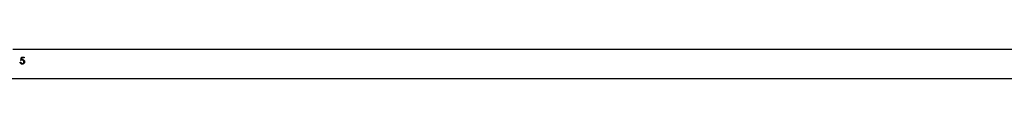
# Model space of a CAD drawing. Units: millimetres. Extents: x -4534 to 420206, y -3372 to 6985.
# Drawn here: x 286 to 1422, y 3144 to 3178 of the extents above; entities that cross this region are included whole.
import ezdxf

# ---------------------------------------------------------------- set-up
doc = ezdxf.new("R2010")
doc.units = ezdxf.units.MM
doc.layers.add('Toestel 2D', color=7, linetype='Continuous', lineweight=20)

# ---------------------------------------------------------------- blocks, each defined once
blk = doc.blocks.new('VPL-15-RB2324')
at = {"layer": 'Toestel 2D', "color": 7, "linetype": 'Continuous', "lineweight": 25}
for p, q in [((1674.7, 3178.2), (278, 3178.2)), ((287.3, 3165.3), (288.1, 3169)), ((287.3, 3165.2), (288.1, 3168.8)), ((288.1, 3169), (291.4, 3169)), ((288.1, 3169), (288.1, 3168.8)), ((288.1, 3168.8), (291.4, 3168.8)), ((291.4, 3169), (291.4, 3168.3)), ((286.5, 3163.4), (287.2, 3163.4)), ((286.5, 3163.3), (287.2, 3163.3)), ((287.2, 3163.4), (287.2, 3163.3)), ((289, 3165.7), (287.3, 3165.3)), ((288.7, 3168.3), (288.2, 3166.3)), ((288.2, 3166.3), (289.2, 3166.5)), ((288.2, 3166.2), (289.2, 3166.3)), ((291.4, 3168.3), (288.7, 3168.3)), ((291, 3163.9), (291, 3163.9)), ((291.7, 3163.9), (291.7, 3163.8)), ((275.5, 3144.5), (1674.5, 3144.5))]:
    blk.add_line(p, q, dxfattribs=at)
for points, knots in [([(288.9, 3161.1), (288.6, 3161.1), (288, 3161.2), (287.2, 3161.7), (286.6, 3162.5), (286.5, 3163.1), (286.5, 3163.4)], [0, 0, 0, 0, 0.249961, 0.499685, 0.749663, 1, 1, 1, 1]), ([(287.2, 3163.4), (287.2, 3163.2), (287.3, 3162.9), (287.6, 3162.5), (287.9, 3162.2), (288.3, 3162), (288.7, 3161.9), (288.9, 3161.9)], [0, 0, 0, 0, 0.249968, 0.375145, 0.500415, 0.750267, 1, 1, 1, 1]), ([(287.2, 3163.3), (287.2, 3163.1), (287.3, 3162.8), (287.6, 3162.5), (287.9, 3162.2), (288.3, 3162), (288.7, 3161.9), (288.9, 3161.9)], [0, 0, 0, 0, 0.246484, 0.370738, 0.495887, 0.747287, 1, 1, 1, 1]), ([(288.9, 3161.1), (288.6, 3161.1), (288.2, 3161.1), (287.9, 3161.3), (287.9, 3161.3)], [0, 0, 0, 0, 0.888746, 1, 1, 1, 1]), ([(288.2, 3166.3), (288.2, 3166.3), (288.2, 3166.2), (288.2, 3166.2), (288.2, 3166.2)], [0, 0, 0, 0, 0.499772, 1, 1, 1, 1]), ([(291.7, 3163.9), (291.7, 3163.5), (291.6, 3163), (291.3, 3162.3), (290.9, 3161.9), (290.5, 3161.5), (289.8, 3161.2), (289.3, 3161.1), (288.9, 3161.1)], [0, 0, 0, 0, 0.250094, 0.374364, 0.500035, 0.625939, 0.75048, 1, 1, 1, 1]), ([(288.9, 3161.9), (289.2, 3161.9), (289.7, 3162), (290.3, 3162.4), (290.7, 3162.8), (290.9, 3163.3), (290.9, 3163.7), (291, 3163.9)], [0, 0, 0, 0, 0.249772, 0.499487, 0.626646, 0.750294, 1, 1, 1, 1]), ([(288.9, 3161.9), (289.2, 3161.9), (289.7, 3162), (290.3, 3162.4), (290.7, 3162.8), (290.9, 3163.2), (290.9, 3163.6), (291, 3163.9)], [0, 0, 0, 0, 0.253258, 0.504428, 0.63125, 0.75384, 1, 1, 1, 1]), ([(288.9, 3161.9), (288.9, 3161.9), (288.9, 3161.9), (288.9, 3161.9), (288.9, 3161.9)], [0, 0, 0, 0, 0.499996, 1, 1, 1, 1]), ([(290, 3161.3), (290, 3161.3), (289.7, 3161.1), (289.3, 3161.1), (288.9, 3161.1)], [0, 0, 0, 0, 0.038896, 1, 1, 1, 1]), ([(288.9, 3161.1), (288.9, 3161.1), (288.9, 3161.1), (288.9, 3161.1), (288.9, 3161.1)], [0, 0, 0, 0, 0.500237, 1, 1, 1, 1]), ([(291, 3163.9), (291, 3164.2), (290.9, 3164.5), (290.7, 3165), (290.4, 3165.2), (290.1, 3165.4), (289.7, 3165.6), (289.3, 3165.7), (289, 3165.7)], [0, 0, 0, 0, 0.249196, 0.374919, 0.4996, 0.621546, 0.749994, 1, 1, 1, 1]), ([(289.2, 3166.5), (289.5, 3166.4), (290, 3166.4), (290.6, 3166.1), (291, 3165.7), (291.3, 3165.3), (291.6, 3164.7), (291.7, 3164.2), (291.7, 3163.9)], [0, 0, 0, 0, 0.249383, 0.37401, 0.499811, 0.625069, 0.750277, 1, 1, 1, 1]), ([(289.2, 3166.5), (289.2, 3166.4), (289.2, 3166.4), (289.2, 3166.3), (289.2, 3166.3)], [0, 0, 0, 0, 0.500227, 1, 1, 1, 1]), ([(289.2, 3166.3), (289.5, 3166.3), (290, 3166.2), (290.6, 3165.9), (291, 3165.6), (291.3, 3165.2), (291.6, 3164.6), (291.7, 3164.2), (291.7, 3163.8)], [0, 0, 0, 0, 0.252991, 0.378689, 0.50484, 0.62968, 0.753762, 1, 1, 1, 1])]:
    blk.add_open_spline(points, degree=3, knots=knots, dxfattribs=at)

msp = doc.modelspace()

# ---------------------------------------------------------------- block references
msp.add_blockref('VPL-15-RB2324', (0, 0))

doc.saveas('drawing.dxf')
